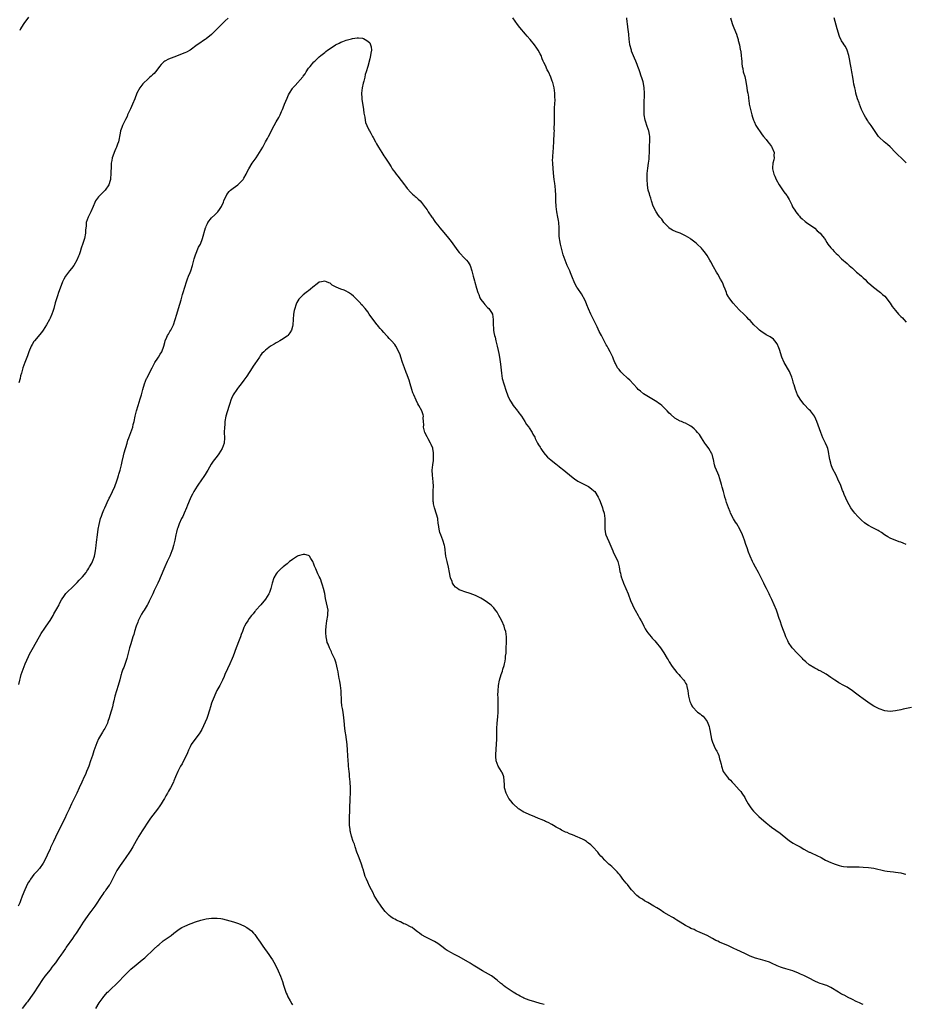
# Model space of a CAD drawing. Units: inches. Extents: x 2601000 to 2604000, y 1497000 to 1500000.
# Drawn here: x 2602348 to 2602677, y 1498001 to 1498366 of the extents above; entities that cross this region are included whole.
import ezdxf

# ---------------------------------------------------------------- set-up
doc = ezdxf.new("R2010")
doc.units = ezdxf.units.IN
doc.header["$MEASUREMENT"] = 0
doc.layers.add('LD26011497_10ft', color=9, linetype='Continuous')

msp = doc.modelspace()

# ---------------------------------------------------------------- linework, layer by layer
at = {"layer": 'LD26011497_10ft'}
for points, elevation in [([(2602425.09, 1498366.91), (2602424.03, 1498365.97), (2602423, 1498364.99), (2602421.03, 1498363), (2602419, 1498360.9), (2602417, 1498359.27), (2602416.56, 1498359), (2602415.63, 1498358.37), (2602415, 1498357.92), (2602413.66, 1498357), (2602411, 1498355.06), (2602409.67, 1498354.33), (2602409, 1498354), (2602406.87, 1498353.13), (2602406.53, 1498353), (2602405, 1498352.49), (2602403, 1498351.7), (2602401.66, 1498351), (2602401.26, 1498350.74), (2602400.23, 1498349.77), (2602399.61, 1498349), (2602399, 1498348.08), (2602398.16, 1498347), (2602397.6, 1498346.4), (2602397, 1498345.86), (2602396.57, 1498345.43), (2602396.11, 1498345), (2602395, 1498344.01), (2602394, 1498343), (2602393.51, 1498342.49), (2602392.33, 1498341), (2602391.25, 1498339), (2602390.5, 1498337), (2602389.65, 1498335), (2602388.82, 1498333.18), (2602388.71, 1498333), (2602388.45, 1498332.45), (2602387.8, 1498331), (2602387.57, 1498330.43), (2602387, 1498329.29), (2602385.91, 1498327), (2602385.65, 1498326.35), (2602385.18, 1498325), (2602385, 1498324.21), (2602384.36, 1498321), (2602384.06, 1498320.06), (2602383.69, 1498319), (2602383.45, 1498318.55), (2602383, 1498317.58), (2602382.78, 1498317), (2602382.7, 1498316.7), (2602382.09, 1498315), (2602381.9, 1498314.1), (2602381.72, 1498313), (2602381.64, 1498311.64), (2602381.57, 1498309.57), (2602381.6, 1498309), (2602381.47, 1498307.47), (2602381.45, 1498307), (2602381.36, 1498306.64), (2602380.88, 1498305), (2602379.45, 1498303), (2602379.23, 1498302.77), (2602378.18, 1498301.82), (2602377, 1498300.6), (2602375.86, 1498299), (2602375.56, 1498298.44), (2602375, 1498296.97), (2602374.19, 1498295), (2602373.27, 1498293.27), (2602373.14, 1498293), (2602372.42, 1498291), (2602372.35, 1498289.65), (2602372.26, 1498289), (2602372.2, 1498288.2), (2602372.18, 1498287), (2602371.76, 1498285), (2602371.16, 1498283.16), (2602370.57, 1498281.43), (2602370.16, 1498280.16), (2602369.75, 1498279), (2602369.53, 1498278.47), (2602368.98, 1498277), (2602367.84, 1498275), (2602367, 1498273.86), (2602366.27, 1498273), (2602364.67, 1498271), (2602364.05, 1498269.95), (2602363.57, 1498269), (2602362.34, 1498265.66), (2602362.16, 1498265), (2602361.75, 1498263.75), (2602361.36, 1498262.64), (2602360.88, 1498261.12), (2602360.33, 1498259), (2602360.03, 1498257.97), (2602359.69, 1498257), (2602359, 1498255.42), (2602358.79, 1498255), (2602357.69, 1498253), (2602356.41, 1498251), (2602355.84, 1498250.16), (2602353.17, 1498247), (2602353, 1498246.74), (2602352.33, 1498245.67), (2602351.96, 1498245), (2602351.14, 1498243), (2602350.57, 1498241.42), (2602349.62, 1498239), (2602348.9, 1498237), (2602348.34, 1498235), (2602348.02, 1498233.98), (2602347.83, 1498233), (2602347.37, 1498231.37)], 9250), ([(2602351, 1498367.27), (2602349.31, 1498365), (2602349, 1498364.53), (2602348.06, 1498363), (2602347.71, 1498362.29)], 9240), ([(2602679, 1498110.83), (2602675.85, 1498110.15), (2602675, 1498109.92), (2602673, 1498109.51), (2602671, 1498109.35), (2602669, 1498109.57), (2602667, 1498110.24), (2602665, 1498111.3), (2602663.97, 1498111.97), (2602662.75, 1498112.75), (2602661, 1498113.98), (2602659.59, 1498115), (2602658.11, 1498116.11), (2602657, 1498116.95), (2602655, 1498118.29), (2602653.81, 1498119), (2602652, 1498120), (2602650.77, 1498120.77), (2602650.45, 1498121), (2602649, 1498121.99), (2602647.2, 1498123.2), (2602645, 1498124.36), (2602644.56, 1498124.56), (2602643.77, 1498125), (2602643, 1498125.39), (2602641, 1498126.66), (2602639.73, 1498127.73), (2602639, 1498128.39), (2602638.69, 1498128.69), (2602638.42, 1498129), (2602636.44, 1498131), (2602634.8, 1498132.8), (2602634.64, 1498133), (2602633.28, 1498135), (2602633, 1498135.52), (2602632.29, 1498137), (2602631.86, 1498138.14), (2602631.37, 1498139.37), (2602630.84, 1498141), (2602630.14, 1498143), (2602629.83, 1498143.83), (2602629, 1498146.23), (2602628.75, 1498147), (2602627.99, 1498149), (2602627.12, 1498150.88), (2602626.36, 1498152.37), (2602626.03, 1498153), (2602625.04, 1498155), (2602624.39, 1498156.39), (2602624.08, 1498157), (2602622.42, 1498160.42), (2602622.07, 1498161), (2602621, 1498162.98), (2602620.32, 1498164.32), (2602619.95, 1498165), (2602619.01, 1498167.01), (2602618.47, 1498168.47), (2602617.92, 1498170.08), (2602617.41, 1498171.41), (2602616.89, 1498173), (2602616.17, 1498175), (2602615.22, 1498177), (2602614.04, 1498179), (2602613.64, 1498179.64), (2602612.9, 1498180.9), (2602611.77, 1498183), (2602611.54, 1498183.54), (2602610.95, 1498185), (2602610.28, 1498187), (2602610, 1498188), (2602609.68, 1498189), (2602609.54, 1498189.54), (2602609.11, 1498191), (2602608.65, 1498192.65), (2602608.35, 1498193.65), (2602607.79, 1498195.79), (2602607.35, 1498197), (2602607, 1498197.88), (2602606.5, 1498199), (2602606.08, 1498200.08), (2602605.79, 1498201), (2602605.35, 1498203), (2602605.3, 1498203.3), (2602604.9, 1498204.9), (2602604.85, 1498205), (2602603.68, 1498207), (2602603.37, 1498207.37), (2602602.54, 1498208.54), (2602602.23, 1498209), (2602600.99, 1498211), (2602600.17, 1498212.17), (2602599.53, 1498213), (2602599, 1498213.61), (2602598.29, 1498214.29), (2602597.47, 1498215), (2602597, 1498215.36), (2602595.93, 1498215.93), (2602595, 1498216.39), (2602594.57, 1498216.57), (2602593.54, 1498217), (2602593, 1498217.21), (2602591, 1498218.35), (2602589.6, 1498219.6), (2602589, 1498220.18), (2602588.26, 1498221), (2602587, 1498222.3), (2602586.23, 1498223), (2602585.56, 1498223.56), (2602585, 1498223.92), (2602584.38, 1498224.38), (2602579.99, 1498227), (2602579.4, 1498227.4), (2602578.27, 1498228.27), (2602577.45, 1498229), (2602577, 1498229.47), (2602574.38, 1498232.38), (2602573.62, 1498233), (2602571.43, 1498235), (2602571.22, 1498235.22), (2602571, 1498235.48), (2602570.34, 1498236.34), (2602569.81, 1498237), (2602569, 1498238.55), (2602568.79, 1498239), (2602568.27, 1498240.27), (2602568.02, 1498241), (2602567.09, 1498243), (2602566.3, 1498244.3), (2602565.94, 1498245), (2602565.58, 1498245.58), (2602565, 1498246.59), (2602563.75, 1498249), (2602563, 1498250.47), (2602562.18, 1498252.18), (2602561.8, 1498253), (2602560.78, 1498255), (2602560.16, 1498256.16), (2602559.8, 1498257), (2602559, 1498258.96), (2602558.38, 1498260.38), (2602557.81, 1498261.81), (2602557.16, 1498263.16), (2602557, 1498263.43), (2602556.44, 1498264.44), (2602555, 1498266.49), (2602554.66, 1498267), (2602554.06, 1498268.06), (2602553.63, 1498269), (2602553, 1498270.48), (2602552.82, 1498271), (2602552.28, 1498272.28), (2602552.02, 1498273), (2602551.11, 1498275), (2602550.26, 1498277), (2602549.96, 1498277.96), (2602549.58, 1498279), (2602549.48, 1498279.48), (2602549.05, 1498281), (2602548.57, 1498283), (2602548.35, 1498284.35), (2602548.19, 1498285), (2602548.1, 1498285.9), (2602548.04, 1498287), (2602548.06, 1498288.06), (2602548.04, 1498289), (2602547.94, 1498291), (2602547.8, 1498291.8), (2602547.62, 1498293), (2602547.24, 1498295), (2602546.97, 1498297), (2602546.89, 1498299), (2602546.86, 1498301.14), (2602546.76, 1498303), (2602546.55, 1498304.55), (2602546.45, 1498305.55), (2602546.24, 1498307), (2602546.11, 1498308.11), (2602545.84, 1498311), (2602545.7, 1498313), (2602545.67, 1498314.33), (2602545.68, 1498315), (2602545.74, 1498315.74), (2602545.81, 1498317), (2602546, 1498319), (2602546.15, 1498321), (2602546.29, 1498324.29), (2602546.3, 1498325), (2602546.29, 1498325.71), (2602546.34, 1498328.34), (2602546.33, 1498329.67), (2602546.41, 1498332.41), (2602546.38, 1498333.62), (2602546.56, 1498336.56), (2602546.47, 1498337.53), (2602546.49, 1498339), (2602546.21, 1498341), (2602545.98, 1498342.02), (2602545.71, 1498343), (2602545.48, 1498343.48), (2602545.04, 1498345), (2602544.08, 1498347), (2602543.69, 1498347.7), (2602543, 1498349.36), (2602542.44, 1498350.44), (2602542.2, 1498351), (2602541.82, 1498351.82), (2602541.34, 1498353), (2602541, 1498353.71), (2602540.29, 1498355), (2602539.76, 1498355.76), (2602538.93, 1498357), (2602537.26, 1498359), (2602536.22, 1498360.22), (2602535.62, 1498361), (2602533.48, 1498363.48), (2602532.58, 1498364.58), (2602530.92, 1498367)], 9250), ([(2602677, 1498171.37), (2602675.84, 1498171.84), (2602675, 1498172.27), (2602674.38, 1498172.38), (2602671, 1498173.72), (2602670.19, 1498174.19), (2602668.88, 1498175), (2602667.8, 1498175.8), (2602667, 1498176.29), (2602666.54, 1498176.54), (2602665.55, 1498177), (2602664.33, 1498177.67), (2602663, 1498178.36), (2602662.05, 1498179), (2602661.45, 1498179.45), (2602660.39, 1498180.39), (2602659, 1498181.78), (2602657.9, 1498183), (2602657.49, 1498183.49), (2602657, 1498184.16), (2602656.44, 1498185), (2602655.18, 1498187.18), (2602653.94, 1498189.94), (2602653.58, 1498191), (2602653.37, 1498191.37), (2602653, 1498192.59), (2602652.86, 1498192.86), (2602652.71, 1498193.29), (2602651.61, 1498195.61), (2602651, 1498197.15), (2602649.65, 1498199.65), (2602649.17, 1498201), (2602649, 1498201.58), (2602648.62, 1498203), (2602648.35, 1498204.35), (2602648.28, 1498205), (2602648.11, 1498205.89), (2602647.84, 1498207), (2602647.59, 1498207.59), (2602647.04, 1498209), (2602646.07, 1498211), (2602645.24, 1498213), (2602643.8, 1498217), (2602643, 1498218.75), (2602642.89, 1498219), (2602641.43, 1498221), (2602641, 1498221.43), (2602639, 1498223.54), (2602638.33, 1498224.33), (2602637.85, 1498225), (2602637, 1498226.31), (2602636.64, 1498227), (2602635.85, 1498229), (2602635.32, 1498230.68), (2602635.18, 1498231.18), (2602635, 1498231.78), (2602634.75, 1498232.75), (2602634.68, 1498233), (2602634.47, 1498233.53), (2602633.93, 1498235), (2602633.62, 1498235.62), (2602631.62, 1498239), (2602630.75, 1498241), (2602629.87, 1498243.87), (2602629.44, 1498245), (2602629.32, 1498245.32), (2602629, 1498245.87), (2602628.24, 1498247), (2602627.64, 1498247.64), (2602626.48, 1498248.48), (2602625, 1498249.31), (2602623, 1498250.61), (2602622.52, 1498251), (2602621.71, 1498251.71), (2602620.42, 1498253), (2602619, 1498254.53), (2602618.55, 1498255), (2602617.77, 1498255.77), (2602617, 1498256.61), (2602616.79, 1498256.79), (2602615, 1498258.56), (2602613.78, 1498259.78), (2602612.75, 1498261), (2602611.14, 1498263.14), (2602611, 1498263.43), (2602610.41, 1498264.41), (2602610.18, 1498265), (2602609.76, 1498266.24), (2602609.3, 1498267.3), (2602609, 1498268.11), (2602608.7, 1498268.7), (2602608.59, 1498269), (2602608.06, 1498269.94), (2602607, 1498271.77), (2602606.5, 1498272.5), (2602605.41, 1498274.59), (2602604.43, 1498276.43), (2602604.09, 1498277), (2602603, 1498278.7), (2602602.09, 1498280.09), (2602601.37, 1498281), (2602601, 1498281.44), (2602599.38, 1498283), (2602599, 1498283.31), (2602598.02, 1498284.02), (2602597, 1498284.84), (2602596.76, 1498285), (2602595, 1498286.09), (2602593, 1498287.04), (2602591.54, 1498287.54), (2602590.2, 1498288.2), (2602589, 1498288.92), (2602588.9, 1498289), (2602587.01, 1498291), (2602586.19, 1498292.19), (2602585.46, 1498293), (2602585, 1498293.64), (2602584.09, 1498295), (2602583, 1498297.11), (2602582.39, 1498299), (2602582.08, 1498300.08), (2602581.77, 1498301), (2602581.62, 1498301.62), (2602581.18, 1498303), (2602581, 1498303.91), (2602580.84, 1498305), (2602580.76, 1498307), (2602580.83, 1498309.17), (2602581, 1498311.14), (2602581.26, 1498313), (2602581.49, 1498314.51), (2602581.54, 1498315), (2602581.54, 1498315.54), (2602581.67, 1498317), (2602581.65, 1498317.65), (2602581.7, 1498319), (2602581.7, 1498319.7), (2602581.75, 1498321), (2602581.73, 1498323), (2602581.64, 1498323.64), (2602581.37, 1498325), (2602581.29, 1498325.29), (2602580.65, 1498327), (2602580.26, 1498328.26), (2602580.01, 1498329), (2602579.72, 1498331), (2602579.66, 1498333), (2602579.67, 1498334.33), (2602579.66, 1498335.66), (2602579.79, 1498338.21), (2602579.8, 1498339), (2602579.7, 1498341), (2602579.35, 1498342.65), (2602579.25, 1498343.25), (2602579, 1498344.07), (2602578.81, 1498344.81), (2602578.6, 1498345.4), (2602578.09, 1498347), (2602577.76, 1498347.76), (2602577.32, 1498349), (2602577, 1498349.73), (2602576.51, 1498351), (2602576.06, 1498352.06), (2602575, 1498354.72), (2602574.9, 1498355), (2602574.37, 1498357), (2602574.22, 1498358.22), (2602574.1, 1498359), (2602573.92, 1498361), (2602573.61, 1498363.61), (2602573.43, 1498365), (2602573.4, 1498365.4), (2602573.25, 1498367)], 9240), ([(2602611.74, 1498367), (2602612.34, 1498365), (2602612.52, 1498364.52), (2602613, 1498363.36), (2602613.91, 1498361), (2602614.14, 1498360.14), (2602614.56, 1498359), (2602614.61, 1498358.61), (2602615.07, 1498357), (2602615.32, 1498355.32), (2602615.43, 1498355), (2602615.57, 1498354.43), (2602615.72, 1498353), (2602615.78, 1498351.78), (2602615.89, 1498351), (2602615.95, 1498350.05), (2602616.06, 1498349), (2602616.25, 1498348.25), (2602616.46, 1498347), (2602617, 1498345.23), (2602617.42, 1498343.42), (2602617.84, 1498341), (2602617.95, 1498339.95), (2602618.17, 1498339), (2602618.39, 1498337.61), (2602618.43, 1498337), (2602618.48, 1498336.48), (2602618.71, 1498335), (2602619.11, 1498333), (2602619.6, 1498331), (2602619.91, 1498330.09), (2602620.25, 1498329), (2602620.47, 1498328.47), (2602621.18, 1498327), (2602621.87, 1498325.87), (2602622.69, 1498324.69), (2602623, 1498324.29), (2602623.54, 1498323.54), (2602623.99, 1498323), (2602625, 1498321.82), (2602625.64, 1498321), (2602626.19, 1498320.19), (2602627, 1498319.19), (2602627.12, 1498319), (2602627.9, 1498317), (2602627.88, 1498315.88), (2602627.89, 1498315), (2602627.76, 1498314.24), (2602627.5, 1498313), (2602627.37, 1498311.37), (2602627.37, 1498311), (2602627.8, 1498309), (2602628.17, 1498308.17), (2602628.64, 1498307), (2602629.74, 1498305), (2602631.59, 1498302.41), (2602632.62, 1498301), (2602632.77, 1498300.77), (2602633.49, 1498299.49), (2602634.48, 1498297.52), (2602634.81, 1498296.81), (2602635, 1498296.5), (2602635.59, 1498295.59), (2602636, 1498295), (2602637, 1498293.71), (2602637.32, 1498293.32), (2602637.62, 1498293), (2602638.33, 1498292.33), (2602639.41, 1498291.41), (2602639.95, 1498291), (2602643, 1498288.86), (2602643.96, 1498287.96), (2602645, 1498287.08), (2602645.07, 1498287), (2602645.88, 1498285.87), (2602646.6, 1498285), (2602646.75, 1498284.75), (2602647, 1498284.43), (2602647.53, 1498283.53), (2602647.91, 1498283), (2602649, 1498281.63), (2602649.55, 1498281), (2602650.27, 1498280.27), (2602651, 1498279.48), (2602651.54, 1498279), (2602653, 1498277.54), (2602655, 1498275.78), (2602655.83, 1498275), (2602657, 1498273.98), (2602658.06, 1498273), (2602658.57, 1498272.57), (2602659, 1498272.16), (2602659.66, 1498271.66), (2602660.35, 1498271), (2602661, 1498270.4), (2602661.77, 1498269.77), (2602662.51, 1498269), (2602663.83, 1498267.83), (2602664.8, 1498267), (2602667, 1498265.33), (2602667.4, 1498265), (2602668.24, 1498264.24), (2602669, 1498263.59), (2602669.53, 1498263), (2602670.15, 1498262.15), (2602671, 1498261.08), (2602671.79, 1498259.79), (2602673, 1498258.26), (2602674.13, 1498257), (2602675, 1498256.13), (2602675.57, 1498255.57), (2602676.07, 1498255), (2602677, 1498254)], 9230), ([(2602677, 1498313.12), (2602675.15, 1498315), (2602674.01, 1498316.01), (2602673, 1498317.01), (2602671, 1498319.07), (2602670.01, 1498320.01), (2602668.76, 1498321), (2602667, 1498322.65), (2602666.7, 1498323), (2602664.02, 1498327), (2602663.57, 1498327.57), (2602663, 1498328.32), (2602662.73, 1498328.73), (2602661.91, 1498330.09), (2602661.34, 1498331), (2602661.22, 1498331.22), (2602661, 1498331.69), (2602660.41, 1498333), (2602660.01, 1498333.99), (2602659.63, 1498335), (2602659.47, 1498335.47), (2602658.91, 1498337), (2602658.32, 1498339), (2602658.1, 1498340.1), (2602657.86, 1498341), (2602657.56, 1498342.44), (2602657.41, 1498343.41), (2602657.12, 1498345), (2602656.8, 1498347), (2602656.53, 1498348.53), (2602656.32, 1498349.68), (2602655.87, 1498351.87), (2602655.66, 1498353), (2602655.09, 1498355), (2602654.38, 1498356.38), (2602654, 1498357), (2602653.58, 1498357.58), (2602653, 1498358.54), (2602652.17, 1498360.17), (2602651.29, 1498363), (2602650.29, 1498367)], 9220), ([(2602347.35, 1498119.35), (2602347.75, 1498121), (2602348.03, 1498121.97), (2602348.26, 1498123), (2602348.97, 1498125.03), (2602349.79, 1498127), (2602351, 1498129.71), (2602351.41, 1498130.59), (2602352.79, 1498133.21), (2602355.69, 1498138.31), (2602357, 1498140.28), (2602357.53, 1498141), (2602359, 1498143.12), (2602360.09, 1498145), (2602360.39, 1498145.61), (2602361.5, 1498147.5), (2602362.32, 1498149), (2602362.52, 1498149.48), (2602363.21, 1498150.79), (2602364.35, 1498152.35), (2602364.88, 1498153.12), (2602365, 1498153.23), (2602365.83, 1498154.17), (2602367, 1498155.17), (2602368.9, 1498157.1), (2602369, 1498157.18), (2602369.84, 1498158.16), (2602370.71, 1498159), (2602371, 1498159.31), (2602372.36, 1498161), (2602372.61, 1498161.39), (2602373, 1498161.9), (2602373.4, 1498162.6), (2602373.67, 1498163), (2602374.45, 1498164.45), (2602374.72, 1498165), (2602375, 1498165.66), (2602375.32, 1498166.68), (2602375.45, 1498167), (2602375.6, 1498167.6), (2602375.89, 1498169), (2602376.14, 1498171), (2602376.26, 1498172.26), (2602376.58, 1498175), (2602376.89, 1498177.11), (2602377.2, 1498178.8), (2602377.75, 1498181), (2602378.09, 1498181.91), (2602378.47, 1498183), (2602379, 1498184.2), (2602379.31, 1498185), (2602379.86, 1498186.14), (2602380.2, 1498187), (2602381, 1498188.62), (2602381.17, 1498189), (2602382.14, 1498191), (2602383, 1498192.85), (2602383.77, 1498195), (2602384.17, 1498196.17), (2602384.42, 1498197), (2602384.54, 1498197.46), (2602385.04, 1498199), (2602385.52, 1498201), (2602385.79, 1498202.21), (2602386.31, 1498204.31), (2602386.57, 1498205.43), (2602387.63, 1498209), (2602387.92, 1498210.08), (2602388.26, 1498211), (2602389, 1498212.95), (2602389.69, 1498215), (2602389.9, 1498215.9), (2602390.19, 1498217), (2602390.6, 1498219), (2602391.09, 1498221), (2602391.7, 1498223), (2602392.51, 1498225.49), (2602392.92, 1498227), (2602393.42, 1498229), (2602394.03, 1498231), (2602394.87, 1498233), (2602395, 1498233.27), (2602395.61, 1498234.38), (2602396.94, 1498237.06), (2602397.95, 1498239), (2602399, 1498240.6), (2602399.25, 1498241), (2602399.88, 1498242.12), (2602400.47, 1498243), (2602401.27, 1498245), (2602401.56, 1498246.44), (2602401.77, 1498247), (2602402.42, 1498248.42), (2602402.65, 1498249), (2602403, 1498249.57), (2602403.52, 1498250.48), (2602403.86, 1498251), (2602404.82, 1498253), (2602405.45, 1498255), (2602406.05, 1498257), (2602406.67, 1498259), (2602407.71, 1498262.29), (2602408.21, 1498264.21), (2602408.45, 1498265), (2602409, 1498267), (2602409.63, 1498269), (2602410.04, 1498270.04), (2602410.4, 1498271), (2602411, 1498272.43), (2602411.22, 1498273), (2602411.87, 1498275), (2602412.51, 1498277.49), (2602412.97, 1498279), (2602414.17, 1498281.83), (2602414.81, 1498283), (2602415.59, 1498285), (2602416.72, 1498289), (2602416.8, 1498289.2), (2602417, 1498289.62), (2602417.42, 1498290.58), (2602417.65, 1498291), (2602419, 1498292.71), (2602420.14, 1498293.86), (2602421, 1498294.68), (2602421.31, 1498295), (2602421.89, 1498295.89), (2602422.66, 1498297), (2602422.79, 1498297.21), (2602423.4, 1498298.6), (2602423.52, 1498299), (2602424.63, 1498301.37), (2602425.51, 1498302.49), (2602426.06, 1498303), (2602427, 1498303.8), (2602428.76, 1498305), (2602428.89, 1498305.11), (2602429.91, 1498306.09), (2602430.68, 1498307), (2602431, 1498307.53), (2602431.81, 1498309), (2602432.2, 1498309.8), (2602432.84, 1498311), (2602434.11, 1498313), (2602435.51, 1498315), (2602436.81, 1498317), (2602437.96, 1498319), (2602439, 1498320.92), (2602439.76, 1498322.24), (2602440.17, 1498323), (2602442.22, 1498327), (2602443, 1498328.42), (2602443.94, 1498330.06), (2602444.44, 1498331), (2602445, 1498332.2), (2602445.34, 1498333), (2602445.58, 1498333.58), (2602446.12, 1498335), (2602447, 1498337.17), (2602447.58, 1498338.42), (2602447.92, 1498339), (2602449, 1498340.76), (2602449.18, 1498341), (2602450.06, 1498341.94), (2602452.87, 1498345.13), (2602453, 1498345.34), (2602453.73, 1498346.27), (2602454.17, 1498347), (2602455, 1498348.29), (2602455.54, 1498349), (2602457, 1498350.72), (2602457.29, 1498351), (2602459, 1498352.54), (2602459.54, 1498353), (2602461, 1498354.16), (2602461.48, 1498354.52), (2602462.03, 1498355), (2602463, 1498355.67), (2602465, 1498357), (2602466.34, 1498357.66), (2602467, 1498358.01), (2602467.79, 1498358.21), (2602469, 1498358.74), (2602471, 1498359.28), (2602471.34, 1498359.34), (2602473, 1498359.58), (2602473.56, 1498359.56), (2602475, 1498359.44), (2602475.36, 1498359.36), (2602476.09, 1498359), (2602477, 1498358.4), (2602477.73, 1498357.73), (2602478.06, 1498357), (2602478.27, 1498356.27), (2602478.34, 1498355), (2602478.13, 1498353.87), (2602478.07, 1498353), (2602477.79, 1498351.79), (2602477, 1498348.98), (2602476.36, 1498347), (2602476.05, 1498345.95), (2602475.87, 1498345), (2602475.51, 1498343.51), (2602475.28, 1498342.72), (2602474.91, 1498341.09), (2602474.7, 1498339), (2602474.8, 1498337.2), (2602474.83, 1498336.83), (2602475.45, 1498333), (2602475.59, 1498331.59), (2602475.89, 1498330.11), (2602476, 1498329), (2602476.2, 1498328.2), (2602476.63, 1498327), (2602477.43, 1498325.43), (2602477.63, 1498325), (2602478.18, 1498324.18), (2602478.74, 1498323), (2602479, 1498322.57), (2602479.81, 1498321), (2602480.27, 1498320.27), (2602480.96, 1498319), (2602482.21, 1498317), (2602483, 1498315.77), (2602483.31, 1498315.31), (2602484.77, 1498313), (2602485.66, 1498311.66), (2602486.04, 1498311), (2602486.46, 1498310.46), (2602487, 1498309.68), (2602487.5, 1498309), (2602488.21, 1498308.21), (2602490.66, 1498305), (2602491, 1498304.49), (2602491.65, 1498303.65), (2602493, 1498302.13), (2602493.56, 1498301.56), (2602494.27, 1498301), (2602494.64, 1498300.64), (2602495, 1498300.36), (2602495.66, 1498299.66), (2602496.47, 1498299), (2602497, 1498298.42), (2602498.1, 1498297), (2602498.44, 1498296.44), (2602499, 1498295.7), (2602499.25, 1498295.25), (2602499.41, 1498295), (2602500.79, 1498293), (2602501, 1498292.76), (2602501.7, 1498291.7), (2602502.21, 1498291), (2602503, 1498290.03), (2602503.79, 1498289), (2602505.27, 1498287.27), (2602507, 1498285.13), (2602507.97, 1498283.97), (2602510.51, 1498280.51), (2602511, 1498279.8), (2602513, 1498277.65), (2602513.65, 1498277), (2602514.26, 1498276.26), (2602514.97, 1498275), (2602515.68, 1498273), (2602516.18, 1498271), (2602516.64, 1498269.36), (2602516.81, 1498268.81), (2602517.36, 1498266.63), (2602517.83, 1498265), (2602518.19, 1498264.19), (2602518.65, 1498263), (2602519, 1498262.42), (2602520.08, 1498261), (2602520.5, 1498260.5), (2602521.48, 1498259.48), (2602522, 1498259), (2602523, 1498257.54), (2602523.28, 1498257), (2602523.56, 1498255), (2602523.55, 1498253), (2602523.69, 1498251.69), (2602523.71, 1498251), (2602523.83, 1498250.17), (2602524.12, 1498249), (2602524.35, 1498248.35), (2602524.62, 1498247), (2602525.07, 1498245.07), (2602525.43, 1498243.43), (2602525.62, 1498242.38), (2602525.91, 1498241), (2602526.08, 1498240.08), (2602526.31, 1498238.31), (2602526.61, 1498235), (2602526.97, 1498233), (2602527.53, 1498231), (2602528.36, 1498228.36), (2602528.85, 1498227), (2602529, 1498226.64), (2602529.79, 1498225), (2602530.21, 1498224.21), (2602531, 1498222.98), (2602532.55, 1498221), (2602532.73, 1498220.73), (2602534.07, 1498219), (2602535.39, 1498217), (2602536, 1498216), (2602536.78, 1498215), (2602537, 1498214.69), (2602538.07, 1498213), (2602538.35, 1498212.35), (2602539, 1498211.21), (2602539.22, 1498210.78), (2602540.04, 1498209), (2602540.38, 1498208.38), (2602541, 1498207.47), (2602541.26, 1498207), (2602541.96, 1498205.96), (2602542.84, 1498204.84), (2602543, 1498204.69), (2602543.79, 1498203.79), (2602545, 1498202.76), (2602547, 1498201.21), (2602547.29, 1498201), (2602548.23, 1498200.23), (2602549.85, 1498199), (2602552.62, 1498196.62), (2602553.75, 1498195.75), (2602555, 1498194.92), (2602557, 1498193.96), (2602558.96, 1498192.96), (2602560.09, 1498192.09), (2602561, 1498191.33), (2602561.29, 1498191), (2602562.6, 1498189), (2602563, 1498188.18), (2602563.32, 1498187.32), (2602564.13, 1498185), (2602564.33, 1498184.33), (2602564.77, 1498183), (2602565.11, 1498181), (2602565.08, 1498179.08), (2602565.1, 1498178.9), (2602565.04, 1498177), (2602565.33, 1498175.33), (2602565.43, 1498175), (2602565.88, 1498173.88), (2602566.49, 1498172.49), (2602568.08, 1498169), (2602568.32, 1498168.32), (2602569.05, 1498166.95), (2602569.87, 1498165), (2602570.39, 1498163), (2602570.63, 1498161.37), (2602570.72, 1498161), (2602570.81, 1498160.81), (2602571, 1498159.87), (2602571.2, 1498159), (2602571.31, 1498158.69), (2602571.97, 1498157), (2602573.75, 1498153), (2602574.61, 1498150.61), (2602575.27, 1498149), (2602575.82, 1498147.82), (2602576.31, 1498147), (2602577.42, 1498145), (2602577.93, 1498143.93), (2602578.49, 1498143), (2602579, 1498142.07), (2602579.54, 1498141), (2602580.08, 1498140.08), (2602580.65, 1498139), (2602581, 1498138.52), (2602582.23, 1498137), (2602582.61, 1498136.61), (2602583, 1498136.14), (2602583.61, 1498135.61), (2602584.14, 1498135), (2602585.75, 1498133), (2602587, 1498131.1), (2602588.23, 1498129), (2602588.52, 1498128.53), (2602589, 1498127.81), (2602590.08, 1498126.08), (2602590.91, 1498124.91), (2602591.8, 1498123.8), (2602592.51, 1498123), (2602593, 1498122.39), (2602594.37, 1498121), (2602594.63, 1498120.63), (2602595, 1498119.79), (2602595.33, 1498119.33), (2602595.46, 1498118.54), (2602595.85, 1498117), (2602596.05, 1498116.05), (2602596.18, 1498115), (2602596.48, 1498113.52), (2602596.64, 1498113), (2602596.77, 1498112.77), (2602597, 1498112.22), (2602597.41, 1498111.41), (2602597.6, 1498111), (2602599.53, 1498109), (2602600.4, 1498108.4), (2602601, 1498107.94), (2602601.52, 1498107.52), (2602603, 1498105.54), (2602603.3, 1498105), (2602603.79, 1498103.79), (2602603.97, 1498103), (2602604.17, 1498101.83), (2602604.3, 1498101), (2602604.36, 1498100.36), (2602604.67, 1498099), (2602605, 1498097.94), (2602605.36, 1498097), (2602605.87, 1498095.87), (2602606.41, 1498095), (2602606.59, 1498094.59), (2602607, 1498093.85), (2602607.36, 1498093), (2602607.7, 1498091.7), (2602607.93, 1498091), (2602608.23, 1498089.77), (2602608.37, 1498089), (2602609.04, 1498087.04), (2602610.47, 1498085), (2602611, 1498084.45), (2602611.75, 1498083.75), (2602612.38, 1498083), (2602613, 1498082.45), (2602615, 1498080.23), (2602615.55, 1498079.55), (2602615.95, 1498079), (2602617, 1498077.37), (2602617.22, 1498077), (2602617.82, 1498075.82), (2602618.31, 1498075), (2602619, 1498073.9), (2602619.65, 1498073), (2602620.27, 1498072.27), (2602621.27, 1498071.27), (2602622.31, 1498070.31), (2602625, 1498067.98), (2602626.25, 1498067), (2602627, 1498066.38), (2602630.12, 1498064.12), (2602633, 1498061.76), (2602634.07, 1498061), (2602635, 1498060.41), (2602635.9, 1498059.9), (2602637.55, 1498059), (2602639, 1498058.13), (2602641, 1498057.09), (2602641.22, 1498057), (2602642.41, 1498056.41), (2602643, 1498056.16), (2602643.76, 1498055.76), (2602645.37, 1498055), (2602646.42, 1498054.42), (2602647, 1498054.12), (2602649, 1498053.23), (2602649.61, 1498053), (2602650.57, 1498052.57), (2602652.07, 1498052.07), (2602653, 1498051.87), (2602653.75, 1498051.75), (2602655, 1498051.62), (2602657, 1498051.56), (2602657.58, 1498051.58), (2602659, 1498051.56), (2602659.57, 1498051.57), (2602661, 1498051.53), (2602663, 1498051.4), (2602665, 1498051.07), (2602669, 1498050.14), (2602669.97, 1498049.97), (2602671, 1498049.84), (2602672.25, 1498049.75), (2602673, 1498049.67), (2602675, 1498049.38), (2602676.26, 1498049), (2602676.81, 1498048.81)], 9260), ([(2602661, 1498000.49), (2602660.61, 1498000.61), (2602659.7, 1498001), (2602658.43, 1498001.57), (2602657, 1498002.27), (2602655.21, 1498003.21), (2602655, 1498003.28), (2602653.91, 1498003.91), (2602653, 1498004.3), (2602651.81, 1498005), (2602649, 1498006.74), (2602648.46, 1498007), (2602647.46, 1498007.46), (2602647, 1498007.62), (2602645.95, 1498007.95), (2602645, 1498008.29), (2602644.47, 1498008.47), (2602643, 1498009.14), (2602641, 1498010.21), (2602639, 1498011.23), (2602637.75, 1498011.75), (2602637, 1498012.12), (2602634.92, 1498012.92), (2602632.32, 1498013.68), (2602631, 1498014.08), (2602630.35, 1498014.35), (2602629, 1498014.86), (2602627, 1498015.79), (2602626.15, 1498016.15), (2602624.66, 1498016.66), (2602622.89, 1498017.11), (2602621, 1498017.68), (2602619, 1498018.45), (2602617.81, 1498019), (2602615, 1498020.38), (2602614.55, 1498020.55), (2602612.46, 1498021.54), (2602611, 1498022.18), (2602607.62, 1498023.62), (2602607, 1498023.96), (2602606.28, 1498024.28), (2602604.99, 1498025.01), (2602603, 1498026.05), (2602599.62, 1498027.62), (2602599, 1498027.86), (2602598.25, 1498028.25), (2602597, 1498028.74), (2602596.45, 1498029), (2602595, 1498029.81), (2602593.01, 1498031), (2602591.82, 1498031.82), (2602591, 1498032.33), (2602590.6, 1498032.6), (2602589.84, 1498033), (2602589, 1498033.52), (2602587, 1498034.67), (2602585.59, 1498035.59), (2602585, 1498035.93), (2602584.37, 1498036.37), (2602583.3, 1498037), (2602581, 1498038.29), (2602579.78, 1498039), (2602579, 1498039.55), (2602578.11, 1498040.11), (2602576.98, 1498040.98), (2602575.01, 1498043), (2602574.14, 1498044.14), (2602573.41, 1498045), (2602573, 1498045.55), (2602571.77, 1498047), (2602571, 1498048.12), (2602570.61, 1498048.61), (2602570.24, 1498049), (2602569.69, 1498049.69), (2602569, 1498050.32), (2602567.67, 1498051.67), (2602567, 1498052.18), (2602566.59, 1498052.59), (2602566.16, 1498053), (2602565.6, 1498053.6), (2602565, 1498054.13), (2602564.17, 1498055), (2602563.61, 1498055.61), (2602563, 1498056.31), (2602562.44, 1498057), (2602560.65, 1498059), (2602559.81, 1498059.81), (2602559, 1498060.37), (2602558.67, 1498060.67), (2602558.22, 1498061), (2602557.49, 1498061.49), (2602557, 1498061.69), (2602555.69, 1498062.31), (2602555, 1498062.67), (2602553, 1498063.49), (2602551.91, 1498063.91), (2602551, 1498064.32), (2602550.5, 1498064.5), (2602549, 1498065.25), (2602548.41, 1498065.59), (2602547, 1498066.36), (2602545.98, 1498067), (2602545.35, 1498067.35), (2602544.01, 1498068.01), (2602543, 1498068.48), (2602542.63, 1498068.63), (2602541.82, 1498069), (2602540.39, 1498069.61), (2602539, 1498070.19), (2602536.97, 1498071), (2602535.61, 1498071.61), (2602535, 1498071.91), (2602534.31, 1498072.31), (2602533.21, 1498073), (2602533, 1498073.16), (2602531.03, 1498075), (2602530.14, 1498076.14), (2602529.44, 1498077), (2602529, 1498077.76), (2602528.36, 1498079), (2602527.84, 1498081), (2602527.77, 1498082.23), (2602527.5, 1498085), (2602527, 1498086.36), (2602526.82, 1498086.81), (2602526.72, 1498087), (2602526, 1498088), (2602525.4, 1498089), (2602525, 1498089.98), (2602524.69, 1498091), (2602524.57, 1498092.57), (2602524.58, 1498093), (2602524.62, 1498093.38), (2602524.86, 1498097.14), (2602524.93, 1498099), (2602524.98, 1498103), (2602525.08, 1498105), (2602525.27, 1498107.27), (2602525.38, 1498109), (2602525.41, 1498111), (2602525.39, 1498111.39), (2602525.38, 1498113), (2602525.38, 1498114.62), (2602525.36, 1498115.36), (2602525.39, 1498117), (2602525.53, 1498119), (2602525.9, 1498121), (2602526.51, 1498123), (2602527, 1498124.33), (2602527.22, 1498125), (2602527.64, 1498126.36), (2602527.8, 1498127), (2602528.01, 1498128.01), (2602528.17, 1498129), (2602528.17, 1498129.83), (2602528.34, 1498131), (2602528.44, 1498132.44), (2602528.44, 1498133), (2602528.57, 1498135), (2602528.56, 1498137), (2602528.26, 1498139), (2602527.94, 1498139.94), (2602527.62, 1498141), (2602526.74, 1498143), (2602526.14, 1498144.14), (2602525.72, 1498145), (2602525, 1498146.21), (2602524.44, 1498147), (2602523.81, 1498147.81), (2602523, 1498148.67), (2602522.82, 1498148.82), (2602521, 1498150.24), (2602519.62, 1498151), (2602519, 1498151.4), (2602517, 1498152.39), (2602515, 1498153.11), (2602513, 1498153.74), (2602511.7, 1498154.3), (2602511, 1498154.57), (2602510.32, 1498155), (2602509.56, 1498155.56), (2602509, 1498156.28), (2602508.67, 1498156.67), (2602508.52, 1498157), (2602508.33, 1498157.67), (2602507.78, 1498159), (2602507.59, 1498159.59), (2602507.4, 1498161), (2602507.04, 1498162.96), (2602506.5, 1498165), (2602506.02, 1498167), (2602505.56, 1498170.44), (2602505.47, 1498171), (2602504.89, 1498173), (2602504.08, 1498175), (2602503.78, 1498175.78), (2602503.48, 1498177), (2602503.25, 1498178.75), (2602503.2, 1498179), (2602502.97, 1498181), (2602502.58, 1498182.58), (2602501.75, 1498185), (2602501.47, 1498186.53), (2602501.36, 1498187), (2602501.32, 1498187.32), (2602501.24, 1498189.24), (2602501.3, 1498191), (2602501.28, 1498191.28), (2602501.35, 1498193), (2602501.3, 1498194.7), (2602501.06, 1498197.06), (2602500.95, 1498199), (2602501.11, 1498201), (2602501.39, 1498202.61), (2602501.38, 1498203.38), (2602501.46, 1498205), (2602501.41, 1498205.41), (2602501.14, 1498207), (2602501.11, 1498207.11), (2602500.57, 1498208.57), (2602500.34, 1498209), (2602499.41, 1498210.59), (2602499, 1498211.4), (2602498.15, 1498213), (2602497.75, 1498215), (2602497.78, 1498215.78), (2602497.74, 1498217), (2602497.63, 1498218.37), (2602497.65, 1498219), (2602497.55, 1498219.55), (2602497.08, 1498221), (2602496.02, 1498223), (2602495.63, 1498223.63), (2602494.96, 1498224.96), (2602494.05, 1498227), (2602493.76, 1498227.76), (2602493.32, 1498229), (2602492.73, 1498231), (2602492.37, 1498232.37), (2602492.15, 1498233), (2602491.63, 1498234.37), (2602491.29, 1498235.29), (2602490.58, 1498237), (2602489.9, 1498239), (2602489.3, 1498241), (2602489, 1498241.87), (2602488.56, 1498243), (2602487.44, 1498245), (2602487, 1498245.64), (2602485.82, 1498247), (2602485.43, 1498247.42), (2602485, 1498247.94), (2602484.47, 1498248.47), (2602484.01, 1498249), (2602483, 1498250.12), (2602482.23, 1498251), (2602481.62, 1498251.62), (2602481, 1498252.42), (2602480.72, 1498252.72), (2602480.54, 1498253), (2602478.13, 1498256.13), (2602477.53, 1498257), (2602477, 1498257.81), (2602476.05, 1498259), (2602475, 1498260.17), (2602474.59, 1498260.59), (2602474.24, 1498261), (2602473, 1498262.28), (2602472.34, 1498263), (2602471.64, 1498263.64), (2602471, 1498264.3), (2602469.81, 1498265), (2602469, 1498265.47), (2602468.19, 1498265.81), (2602467, 1498266.19), (2602465.2, 1498267), (2602465.06, 1498267.06), (2602465, 1498267.12), (2602463.72, 1498267.72), (2602463, 1498268.45), (2602462.56, 1498268.56), (2602461.72, 1498269), (2602461, 1498269.18), (2602459.77, 1498269), (2602459, 1498268.77), (2602458.21, 1498268.21), (2602456.62, 1498267), (2602455.78, 1498266.22), (2602455, 1498265.64), (2602454.65, 1498265.35), (2602454.15, 1498265), (2602453, 1498264.08), (2602451.83, 1498263), (2602451.43, 1498262.57), (2602451, 1498261.94), (2602450.67, 1498261.33), (2602450.51, 1498261), (2602450.32, 1498260.32), (2602449.87, 1498259), (2602449.69, 1498258.31), (2602449.47, 1498257), (2602449.28, 1498255), (2602449.13, 1498253), (2602449, 1498252.35), (2602448.68, 1498251), (2602448.05, 1498249.95), (2602447.32, 1498249), (2602447, 1498248.73), (2602445, 1498247.4), (2602444.33, 1498247), (2602443.45, 1498246.55), (2602443, 1498246.24), (2602442.2, 1498245.8), (2602440.9, 1498245), (2602439, 1498243.62), (2602438.35, 1498243), (2602437.69, 1498242.31), (2602437, 1498241.42), (2602436.73, 1498241), (2602435, 1498238.49), (2602434.43, 1498237.57), (2602434.03, 1498237), (2602432.13, 1498233.87), (2602431, 1498232.46), (2602429.95, 1498231), (2602429, 1498229.85), (2602428.65, 1498229.35), (2602428.35, 1498229), (2602426.96, 1498227), (2602426.4, 1498225.6), (2602426.14, 1498225), (2602425.77, 1498223.77), (2602425.52, 1498223), (2602425.38, 1498222.62), (2602424.31, 1498219), (2602423.94, 1498217), (2602423.87, 1498215.87), (2602423.79, 1498215), (2602423.72, 1498213), (2602423.74, 1498211), (2602423.61, 1498209), (2602422.92, 1498207), (2602421.62, 1498205), (2602421, 1498204.21), (2602420.11, 1498203), (2602419.63, 1498202.37), (2602418.85, 1498201.15), (2602417.61, 1498199), (2602417.36, 1498198.64), (2602416.61, 1498197.39), (2602416.39, 1498197), (2602415, 1498195.04), (2602414.18, 1498193.82), (2602413.58, 1498193), (2602413, 1498192.09), (2602412.34, 1498191), (2602411.89, 1498190.11), (2602411.3, 1498189), (2602411, 1498188.35), (2602410.03, 1498185.97), (2602409.66, 1498185), (2602408.81, 1498183), (2602408.25, 1498181.75), (2602407.87, 1498181), (2602406.91, 1498179), (2602406.42, 1498177.58), (2602406.2, 1498177), (2602405.93, 1498175.93), (2602405.73, 1498175), (2602405.33, 1498173), (2602404.85, 1498171), (2602404.42, 1498169.58), (2602404.23, 1498169), (2602403.44, 1498167), (2602403, 1498166.03), (2602402.5, 1498165), (2602401.56, 1498163), (2602399.89, 1498159), (2602399.6, 1498158.4), (2602398.98, 1498156.98), (2602398.08, 1498155), (2602397.71, 1498154.29), (2602397.15, 1498153), (2602396.19, 1498151), (2602395.74, 1498150.26), (2602395.14, 1498149), (2602395, 1498148.79), (2602393.94, 1498147), (2602393.56, 1498146.44), (2602393, 1498145.44), (2602392.83, 1498145.17), (2602392.73, 1498145), (2602391.72, 1498143), (2602391.56, 1498142.44), (2602391, 1498141), (2602390.34, 1498139), (2602390.05, 1498137.95), (2602389.74, 1498137), (2602389, 1498134.51), (2602388.65, 1498133.35), (2602388.53, 1498133), (2602387.96, 1498131), (2602387.45, 1498129), (2602387, 1498127.54), (2602386.34, 1498125.66), (2602386.04, 1498125), (2602385.54, 1498123.54), (2602385.38, 1498123), (2602385.32, 1498122.68), (2602384.89, 1498121.11), (2602384.26, 1498119), (2602383.61, 1498117), (2602383.05, 1498115), (2602382.69, 1498113.31), (2602382.43, 1498112.43), (2602382.13, 1498111), (2602381.77, 1498109.77), (2602381.56, 1498109), (2602380.98, 1498107), (2602380.45, 1498105.55), (2602380.28, 1498105), (2602379.33, 1498103), (2602379, 1498102.45), (2602378.43, 1498101.57), (2602378.1, 1498101), (2602377, 1498099.16), (2602376.31, 1498097.69), (2602375.65, 1498095.66), (2602375.31, 1498094.69), (2602374.77, 1498093), (2602374.06, 1498091), (2602373.34, 1498089), (2602373, 1498088.1), (2602372.57, 1498087), (2602372.1, 1498085.9), (2602371.69, 1498085), (2602370.73, 1498083), (2602369.81, 1498081), (2602368.91, 1498079), (2602368.29, 1498077.71), (2602367, 1498075.06), (2602366.07, 1498073), (2602365.12, 1498071), (2602364.43, 1498069.57), (2602363, 1498066.75), (2602361, 1498062.58), (2602360.22, 1498061), (2602359.21, 1498058.79), (2602359, 1498058.29), (2602357.94, 1498055.94), (2602357.49, 1498055), (2602356.44, 1498053), (2602355.07, 1498051), (2602354.11, 1498049.89), (2602353, 1498048.73), (2602351.68, 1498047), (2602351.43, 1498046.57), (2602351, 1498045.88), (2602350.53, 1498045), (2602350.11, 1498044.11), (2602349.61, 1498043), (2602348.68, 1498040.67), (2602348.05, 1498039), (2602347.74, 1498038.26), (2602347.12, 1498037)], 9270), ([(2602542.49, 1498000.49), (2602541, 1498000.87), (2602539, 1498001.44), (2602537, 1498002.1), (2602535, 1498002.85), (2602534.64, 1498003), (2602533.54, 1498003.54), (2602533, 1498003.86), (2602532.24, 1498004.24), (2602530.96, 1498005), (2602528.02, 1498007), (2602527.45, 1498007.45), (2602527, 1498007.87), (2602526.35, 1498008.35), (2602525, 1498009.52), (2602523, 1498011.08), (2602519.66, 1498013), (2602519, 1498013.34), (2602517.94, 1498013.94), (2602516.2, 1498015), (2602515, 1498015.76), (2602511, 1498018.1), (2602509.17, 1498019), (2602507.82, 1498019.82), (2602507, 1498020.2), (2602506.54, 1498020.54), (2602505.8, 1498021), (2602505, 1498021.56), (2602503.05, 1498023.05), (2602501.82, 1498023.82), (2602501, 1498024.23), (2602499, 1498025.17), (2602498.55, 1498025.45), (2602497, 1498026.32), (2602496.16, 1498027), (2602495.49, 1498027.49), (2602494.36, 1498028.36), (2602493.45, 1498029), (2602493.16, 1498029.16), (2602491, 1498030.23), (2602490.45, 1498030.45), (2602489.11, 1498031.11), (2602489, 1498031.18), (2602487.72, 1498031.72), (2602487, 1498032.17), (2602486.43, 1498032.43), (2602485.61, 1498033), (2602485, 1498033.49), (2602483.52, 1498035), (2602483, 1498035.65), (2602482.03, 1498037), (2602480.64, 1498039), (2602480, 1498040), (2602479.42, 1498041), (2602479, 1498041.87), (2602478.38, 1498043), (2602477.92, 1498043.92), (2602477.43, 1498045), (2602477.28, 1498045.28), (2602477, 1498045.92), (2602476.47, 1498047), (2602476.02, 1498048.02), (2602475.28, 1498050.72), (2602475.18, 1498051), (2602474.63, 1498052.63), (2602474.52, 1498053), (2602473.51, 1498055.51), (2602472.9, 1498057.1), (2602472.27, 1498059), (2602472.03, 1498060.03), (2602471.6, 1498061), (2602470.93, 1498063), (2602470.56, 1498064.56), (2602470.49, 1498065), (2602470.44, 1498065.56), (2602470.23, 1498067), (2602470.16, 1498068.16), (2602470.15, 1498069), (2602470.18, 1498070.18), (2602470.28, 1498072.28), (2602470.39, 1498073.61), (2602470.46, 1498076.46), (2602470.51, 1498077), (2602470.59, 1498079), (2602470.59, 1498081), (2602470.45, 1498083), (2602470.34, 1498084.34), (2602470.26, 1498085), (2602470.17, 1498086.17), (2602470.07, 1498087), (2602469.99, 1498087.99), (2602469.85, 1498089), (2602469.8, 1498089.8), (2602469.66, 1498091), (2602469.56, 1498093), (2602469.5, 1498095), (2602469.34, 1498097), (2602468.81, 1498100.81), (2602468.77, 1498101.23), (2602468.53, 1498103), (2602468.19, 1498105.81), (2602468.08, 1498107), (2602467.8, 1498109), (2602467.57, 1498110.43), (2602467.38, 1498111.38), (2602467.2, 1498113), (2602467.16, 1498117), (2602466.93, 1498119), (2602466.63, 1498120.63), (2602466.4, 1498121.6), (2602466.16, 1498123), (2602466.01, 1498124.01), (2602465.81, 1498125), (2602465.26, 1498127.26), (2602464.75, 1498128.75), (2602464.26, 1498129.74), (2602463.7, 1498131), (2602463.49, 1498131.49), (2602462.77, 1498133), (2602462.27, 1498134.27), (2602461.94, 1498135), (2602461.76, 1498135.76), (2602461.51, 1498137), (2602461.47, 1498138.53), (2602461.42, 1498139), (2602461.42, 1498139.42), (2602461.49, 1498141), (2602461.76, 1498143), (2602462.16, 1498145), (2602462.16, 1498145.84), (2602462.23, 1498147), (2602462.1, 1498148.1), (2602461.73, 1498149.73), (2602461.32, 1498151.32), (2602461, 1498153.15), (2602460.57, 1498155), (2602460.2, 1498156.2), (2602459.99, 1498157), (2602459.38, 1498158.62), (2602459.22, 1498159), (2602459.14, 1498159.15), (2602459, 1498159.48), (2602458.45, 1498160.45), (2602457.71, 1498162.29), (2602457.37, 1498163), (2602457.26, 1498163.26), (2602457, 1498164.03), (2602456.57, 1498165), (2602455.81, 1498166.19), (2602455.35, 1498167), (2602455.19, 1498167.19), (2602455, 1498167.29), (2602453.62, 1498167.62), (2602453, 1498167.63), (2602451.09, 1498167.09), (2602450.88, 1498167), (2602449.77, 1498166.22), (2602449, 1498165.76), (2602448.55, 1498165.45), (2602447.95, 1498165), (2602447, 1498164.18), (2602445.53, 1498163), (2602445.25, 1498162.75), (2602445, 1498162.56), (2602444.2, 1498161.8), (2602443.39, 1498161), (2602443, 1498160.52), (2602442.15, 1498159), (2602441.49, 1498157), (2602440.99, 1498155), (2602440.49, 1498153.51), (2602440.25, 1498153), (2602438.98, 1498151), (2602437.3, 1498149), (2602435.48, 1498147), (2602435.26, 1498146.74), (2602435, 1498146.45), (2602434.37, 1498145.63), (2602433.85, 1498145), (2602433, 1498143.85), (2602432.4, 1498143), (2602431.87, 1498142.13), (2602431.23, 1498141), (2602431, 1498140.5), (2602430.41, 1498139), (2602430.02, 1498137.98), (2602429.74, 1498137), (2602429, 1498135.24), (2602428.36, 1498133.64), (2602428.13, 1498133), (2602427, 1498129.81), (2602426.68, 1498129), (2602425.76, 1498127), (2602424.84, 1498125.16), (2602423.9, 1498123), (2602423.65, 1498122.35), (2602423, 1498121), (2602421.99, 1498119), (2602420.95, 1498117.05), (2602419.21, 1498113), (2602419, 1498112.43), (2602418.56, 1498111), (2602418.25, 1498109.75), (2602417.46, 1498107.46), (2602417.25, 1498106.75), (2602416.66, 1498105.34), (2602416.01, 1498104.01), (2602415.37, 1498102.63), (2602415, 1498102.02), (2602414.35, 1498101), (2602412.03, 1498097.97), (2602411.43, 1498097), (2602411, 1498096.24), (2602410.41, 1498095), (2602410.02, 1498093.98), (2602409, 1498091.81), (2602408.59, 1498091), (2602408.1, 1498089.9), (2602407.44, 1498089), (2602406.42, 1498087), (2602405.63, 1498085), (2602405, 1498083.5), (2602404.82, 1498083), (2602403.75, 1498081), (2602403, 1498079.75), (2602402.61, 1498079), (2602402.02, 1498077.98), (2602401.54, 1498077), (2602401, 1498076.18), (2602400.31, 1498075), (2602399.74, 1498074.26), (2602398.88, 1498073), (2602396.31, 1498069.69), (2602395, 1498067.78), (2602393.89, 1498066.11), (2602393.19, 1498065), (2602392, 1498063), (2602391, 1498061.24), (2602389.76, 1498059), (2602389, 1498057.77), (2602388.55, 1498057), (2602387.15, 1498055), (2602386.22, 1498053.78), (2602385, 1498052.12), (2602384.27, 1498051), (2602383.81, 1498050.19), (2602383.19, 1498049), (2602382.23, 1498047), (2602381.13, 1498045), (2602381, 1498044.8), (2602379.71, 1498043), (2602379.4, 1498042.6), (2602379, 1498042.02), (2602378.56, 1498041.44), (2602378.28, 1498041), (2602375.56, 1498037), (2602374.12, 1498035), (2602373.63, 1498034.37), (2602372.81, 1498033.19), (2602371.34, 1498031), (2602370.05, 1498029), (2602368.7, 1498027), (2602367.99, 1498026.01), (2602367.31, 1498025), (2602365, 1498021.7), (2602364.7, 1498021.3), (2602363, 1498018.82), (2602362.24, 1498017.76), (2602361.73, 1498017), (2602361, 1498015.97), (2602360.25, 1498015), (2602359.69, 1498014.31), (2602359, 1498013.38), (2602357.08, 1498010.92), (2602356.23, 1498009.77), (2602353, 1498004.83), (2602351.75, 1498003), (2602350.58, 1498001.42), (2602350.29, 1498001), (2602348.69, 1497999)], 9280), ([(2602376.04, 1497999), (2602377.27, 1498001), (2602378, 1498002), (2602378.67, 1498003), (2602379, 1498003.42), (2602380.35, 1498005), (2602380.67, 1498005.33), (2602384.55, 1498009), (2602386.43, 1498011), (2602387, 1498011.63), (2602388.4, 1498013), (2602389, 1498013.55), (2602391, 1498015.16), (2602393.22, 1498017), (2602394.16, 1498017.84), (2602397.58, 1498021), (2602399, 1498022.38), (2602399.33, 1498022.67), (2602401, 1498024.07), (2602403.94, 1498026.06), (2602405, 1498026.92), (2602407, 1498028.43), (2602407.97, 1498029), (2602409, 1498029.54), (2602411, 1498030.39), (2602411.44, 1498030.56), (2602413, 1498031.13), (2602415, 1498031.76), (2602415.97, 1498031.97), (2602417, 1498032.23), (2602419, 1498032.52), (2602420.57, 1498032.57), (2602421, 1498032.56), (2602422.37, 1498032.37), (2602423, 1498032.26), (2602427.13, 1498031.13), (2602429, 1498030.55), (2602431, 1498029.68), (2602432.09, 1498029), (2602433, 1498028.38), (2602433.78, 1498027.78), (2602434.56, 1498027), (2602435, 1498026.49), (2602436.08, 1498025), (2602436.44, 1498024.44), (2602437, 1498023.59), (2602438.06, 1498022.06), (2602440.28, 1498019), (2602441, 1498017.94), (2602441.61, 1498017), (2602442.14, 1498016.14), (2602443, 1498014.53), (2602443.74, 1498013), (2602444.61, 1498011), (2602445.32, 1498009), (2602445.68, 1498007.68), (2602446.15, 1498006.15), (2602446.69, 1498004.69), (2602447, 1498004.05), (2602447.33, 1498003.33), (2602448.16, 1498001.84), (2602448.74, 1498000.74), (2602449, 1498000.31)], 9290)]:
    msp.add_lwpolyline(points, dxfattribs=dict(at, elevation=elevation))

doc.saveas('drawing.dxf')
